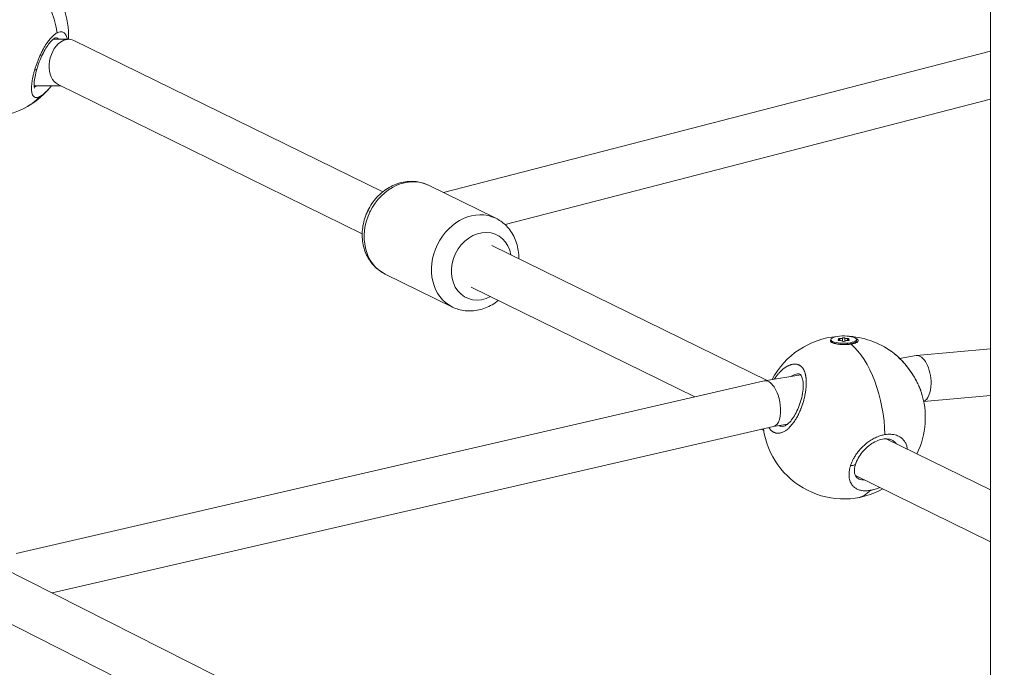
# Model space of a CAD drawing. Units: millimetres. Extents: x -374 to 18911, y 15 to 4713.
# Drawn here: x 10038 to 10377, y 1945 to 2168 of the extents above; entities that cross this region are included whole.
import ezdxf

# ---------------------------------------------------------------- set-up
doc = ezdxf.new("R2010")
doc.units = ezdxf.units.MM
doc.styles.get("Standard").update_dxf_attribs({"font": 'arial.ttf'})
doc.dimstyles.new('ISO-25', dxfattribs={"dimtxt": 2.5, "dimasz": 2.5, "dimexe": 1.25, "dimexo": 0.625, "dimtad": 1, "dimtxsty": 'Standard', "dimcen": 2.5, "dimadec": 0, "dimazin": 0, "dimtfac": 1, "dimtmove": 0, "dimatfit": 3, "dimfxl": 1, "dimarcsym": 0})

# ---------------------------------------------------------------- blocks, each defined once
blk = doc.blocks.new('*D29')
at = {"color": 0, "lineweight": -2, "transparency": 16777216}
for p, q in [((11610.99, 2265.41), (11732.24, 2265.41)), ((11730.99, 752.39), (11730.99, 2165.41)), ((11610.99, 652.39), (11732.24, 652.39))]:
    blk.add_line(p, q, dxfattribs=at)
at = {"color": 0, "transparency": 16777216}
for points in [[(11714.32, 2165.41), (11747.65, 2165.41), (11730.99, 2265.41)], [(11714.32, 752.39), (11747.65, 752.39), (11730.99, 652.39)]]:
    blk.add_solid(points, dxfattribs=at)
at = {"layer": 'Defpoints', "color": 0, "transparency": 16777216}
for p in [(9889.71, 2265.41), (11730.99, 2265.41), (10170.78, 652.39)]:
    blk.add_point(p, dxfattribs=at)
at = {"color": 0, "transparency": 16777216, "insert": (11852.47, 1458.9), "char_height": 140, "attachment_point": 5, "rotation": 90}
blk.add_mtext('165', dxfattribs=at)

msp = doc.modelspace()

# ---------------------------------------------------------------- linework, layer by layer
at = {"color": 0, "linetype": 'Continuous', "lineweight": 0, "extrusion": (0, 1, -2.22045e-16)}
for p, q in [((10371.938, 660.388), (10371.938, 2730.388)), ((10049.204, 2160.78), (10054.584, 2160.78)), ((10056.351, 2160.37), (10162.671, 2108.266)), ((10183.583, 2108.04), (10371.938, 2156.671)), ((10041.798, 2144.779), (10041.798, 2144.779)), ((10051.806, 2144.78), (10042.691, 2144.779)), ((10042.691, 2144.779), (10051.806, 2144.78)), ((10050.97, 2145.189), (10155.63, 2093.898)), ((10204.83, 2097.001), (10371.938, 2140.147)), ((10204.83, 2097.001), (10371.938, 2140.147)), ((10201.643, 2099.189), (10178.475, 2110.543)), ((10200.201, 2089.873), (10295.016, 2043.407)), ((10163.51, 2080.014), (10186.678, 2068.66)), ((10186.681, 2068.658), (10163.513, 2080.013)), ((10193.16, 2075.506), (10270.201, 2037.75)), ((10320.018, 2057.8), (10320.018, 2057.094)), ((10321, 2057.963), (10321, 2056.957)), ((10321.767, 2057.964), (10321.767, 2056.915)), ((10322.754, 2057.803), (10322.754, 2057.099)), ((10316.991, 2057.45), (10316.991, 2057.066)), ((10317.361, 2056.465), (10317.103, 2056.784)), ((10319.642, 2057.285), (10319.642, 2057.11)), ((10319.919, 2057.447), (10319.918, 2057.088)), ((10322.864, 2057.451), (10322.864, 2057.091)), ((10323.146, 2057.288), (10323.146, 2057.113)), ((10323.534, 2055.831), (10323.607, 2055.98)), ((10323.607, 2055.98), (10323.607, 2056.363)), ((10325.179, 2056.164), (10325.679, 2056.783)), ((10325.791, 2057.448), (10325.791, 2057.065)), ((10340.661, 2050.999), (10346.368, 2051.948)), ((10346.51, 2051.967), (10371.938, 2054.281)), ((10294.125, 2043.259), (10306.613, 2045.336)), ((10036.472, 1983.9), (10294.014, 2043.237)), ((10348.955, 2036.123), (10371.938, 2038.215)), ((10348.955, 2036.123), (10371.938, 2038.215)), ((10048.837, 1970.33), (10297.236, 2027.56)), ((10297.181, 2027.547), (10302.044, 2028.356)), ((10292.991, 2026.582), (10293.859, 2026.156)), ((10336.049, 2023.298), (10371.938, 2005.71)), ((10323.264, 2011.745), (10323.264, 2011.745)), ((10325.448, 2010.675), (10371.938, 1987.892)), ((10031.349, 1979.176), (10155.778, 1916.234)), ((10021.894, 1966.028), (10120.332, 1916.234))]:
    msp.add_line(p, q, dxfattribs=at)
at = {"color": 0, "linetype": 'Continuous', "lineweight": 0, "extrusion": (0, -2.22045e-16, -1)}
for centre, start, end in [((-10026.546, 2162.004), 91.25321, 182.50576), ((-10026.546, 2162.004), 218.25832, 335.36906), ((-10321.5, 2030.628), 27.81303, 85.1508), ((-10321.5, 2030.628), 93.9721, 128.39867), ((-10321.5, 2030.628), 161.48422, 206.47583), ((-10321.5, 2030.628), 241.4073, 352.06086)]:
    msp.add_arc(centre, 28, start, end, dxfattribs=at)
at = {"color": 0, "linetype": 'Continuous', "lineweight": 0}
for centre, major_axis, ratio, start_param, end_param in [((10026.546, 2162.004), (-12.372, 25.119), 0.840952, -1.924932, -0.5645968), ((10026.546, 2162.004), (12.372, -25.119), 0.840952, 0, 0.3005431), ((10194.162, 2083.924), (7.481, 15.265), 0.827894, 0, 3.1413853), ((10194.162, 2083.924), (-7.481, -15.265), 0.827894, -0.0002073, 0), ((10320.288, 2057.99), (0.718, 0), 0.2856103, -1.9564361, -0.1294016), ((10322.479, 2057.992), (-0.718, 0), 0.2856103, 0.137959, 1.9649935), ((10319.2, 2057.447), (0.718, 0), 0.2856103, -0.9092385, 0.9177959), ((10320.304, 2056.906), (0.718, 0), 0.2856103, 0.137959, 1.9649935), ((10322.495, 2056.908), (-0.718, 0), 0.2856103, -1.9564361, -0.1294016), ((10323.582, 2057.451), (-0.718, 0), 0.2856103, -0.9092385, 0.9177959), ((10321.5, 2030.628), (-4.594, 27.621), 0.4827196, -1.8645184, -0.5041832), ((10321.5, 2030.628), (4.594, -27.621), 0.4827196, 0, 0.3609572)]:
    msp.add_ellipse(centre, major_axis=major_axis, ratio=ratio, start_param=start_param, end_param=end_param, dxfattribs=at)
at = {"color": 0, "linetype": 'Continuous', "lineweight": 0, "extrusion": (-1.2326e-32, -2.22045e-16, -1)}
for centre, major_axis, ratio, start_param, end_param in [((10053.66, 2152.78), (-1.831, -7.897), 0.6989855, 0.1606987, 2.493035), ((10170.994, 2095.278), (-7.481, -15.265), 0.827894, 0.0002073, 1.5710036)]:
    msp.add_ellipse(centre, major_axis=major_axis, ratio=ratio, start_param=start_param, end_param=end_param, dxfattribs=at)
at = {"color": 0, "linetype": 'Continuous', "lineweight": 0, "extrusion": (-6.16298e-33, -2.22045e-16, -1)}
msp.add_ellipse((10053.66, 2152.78), major_axis=(-1.831, -7.897), ratio=0.6989855, start_param=-3.7901503, end_param=-2.9808939, dxfattribs=at)
at = {"color": 0, "linetype": 'Continuous', "lineweight": 0, "extrusion": (2.46519e-32, -2.22045e-16, -1)}
msp.add_ellipse((10170.994, 2095.278), major_axis=(7.481, 15.265), ratio=0.827894, start_param=-1.570589, end_param=0, dxfattribs=at)
at = {"color": 0, "linetype": 'Continuous', "lineweight": 0, "extrusion": (-2.46519e-32, -2.22045e-16, -1)}
for centre, major_axis, ratio, start_param, end_param in [((10162.074, 2099.652), (-4.489, 2.201), 0.0001163, -0.0000004, 0.5954538), ((10196.68, 2082.69), (-5.281, -10.776), 0.827894, -0.8410687, 3.9826613)]:
    msp.add_ellipse(centre, major_axis=major_axis, ratio=ratio, start_param=start_param, end_param=end_param, dxfattribs=at)
at = {"color": 0, "linetype": 'Continuous', "lineweight": 0, "extrusion": (0, -2.22045e-16, -1)}
for centre, major_axis, ratio, start_param, end_param in [((10170.994, 2095.278), (-7.481, -15.265), 0.827894, 0, 0.0002073), ((10321.391, 2057.449), (4.4, -0.001), 0.2856103, -5.2402665, 1.0429188), ((10319.872, 2057.697), (-0.387, 0), 0.2856103, -0.9177959, 1.9564361), ((10321.399, 2056.949), (0.387, 0), 0.2856103, 0.1294016, 3.0036336), ((10321.391, 2057.066), (4.4, -0.001), 0.2856103, 0, 1.0429188), ((10347.459, 2044.02), (-1.02, 7.939), 0.4909042, -0.0181824, 1.8526554), ((10347.459, 2044.02), (-1.02, 7.939), 0.4909042, 1.8526554, 3.0210888)]:
    msp.add_ellipse(centre, major_axis=major_axis, ratio=ratio, start_param=start_param, end_param=end_param, dxfattribs=at)
at = {"color": 0, "linetype": 'Continuous', "lineweight": 0, "extrusion": (-1.20371e-35, -2.22045e-16, -1)}
for centre, major_axis, start_param, end_param in [((10321.384, 2057.949), (-0.387, 0), 0.1294016, 3.0036336), ((10322.903, 2057.7), (0.387, 0), -1.9649935, 0.9092385), ((10321.391, 2057.066), (-4.4, 0.001), -2.0986738, 0)]:
    msp.add_ellipse(centre, major_axis=major_axis, ratio=0.2856103, start_param=start_param, end_param=end_param, dxfattribs=at)
at = {"color": 0, "linetype": 'Continuous', "lineweight": 0, "extrusion": (-6.01853e-36, -2.22045e-16, -1)}
msp.add_ellipse((10319.879, 2057.198), major_axis=(-0.387, 0), ratio=0.2856103, start_param=-1.9649935, end_param=0.9092385, dxfattribs=at)
at = {"color": 0, "linetype": 'Continuous', "lineweight": 0, "extrusion": (6.01853e-36, -2.22045e-16, -1)}
msp.add_ellipse((10322.91, 2057.201), major_axis=(0.387, 0), ratio=0.2856103, start_param=-0.9177959, end_param=1.9564361, dxfattribs=at)
at = {"color": 0, "linetype": 'Continuous', "lineweight": 0, "extrusion": (-1.92593e-34, -2.22045e-16, -1)}
msp.add_ellipse((10321.604, 2057.082), major_axis=(-4.793, 0.019), ratio=0.2835979, start_param=-2.7215119, end_param=-2.0758332, dxfattribs=at)
at = {"color": 0, "linetype": 'Continuous', "lineweight": 0, "extrusion": (-3.69779e-32, -2.22045e-16, -1)}
for start_param, end_param in [(-0.0147711, 1.7119089), (1.7119089, 3.1268216)]:
    msp.add_ellipse((10295.625, 2035.398), major_axis=(-1.556, 7.85), ratio=0.4793549, start_param=start_param, end_param=end_param, dxfattribs=at)
at = {"color": 0, "linetype": 'Continuous', "lineweight": 0}
for points, knots in [([(10050.649, 2163.052), (10050.399, 2162.928), (10049.844, 2162.588), (10048.973, 2161.844), (10048.044, 2160.828), (10047.321, 2159.865), (10046.805, 2159.096), (10046.367, 2158.404), (10045.995, 2157.765), (10045.686, 2157.198), (10045.483, 2156.816), (10045.136, 2156.137), (10044.667, 2155.147), (10044.142, 2153.923), (10043.665, 2152.695), (10043.235, 2151.463), (10042.982, 2150.651), (10042.865, 2150.251)], [-12.4715223, -12.4715223, -12.4715223, -12.4715223, -11.3730804, -10.1094048, -8.8457292, -7.5820536, -7.1081753, -6.6342969, -5.6865402, -5.449601, -5.2126619, -4.7387835, -3.7910268, -2.8432701, -1.8955134, -0.9477567, -0.0000152, -0.0000152, -0.0000152, -0.0000152]), ([(10054.111, 2160.78), (10054.084, 2160.932), (10054.016, 2161.25), (10053.832, 2161.86), (10053.546, 2162.437), (10053.156, 2162.899), (10052.77, 2163.183), (10052.255, 2163.381), (10051.592, 2163.402), (10051.01, 2163.224), (10050.686, 2163.07), (10050.649, 2163.052)], [-20.1220989, -20.1220989, -20.1220989, -20.1220989, -19.5869719, -18.9551341, -17.6914585, -16.8490081, -16.0065576, -15.1641072, -13.9004316, -12.636756, -12.4715223, -12.4715223, -12.4715223, -12.4715223]), ([(10050.089, 2161.281), (10050.089, 2161.281), (10050.06, 2161.28), (10049.88, 2161.223), (10049.622, 2161.1), (10049.06, 2160.673), (10048.764, 2160.402), (10048.106, 2159.691), (10047.734, 2159.226), (10046.953, 2158.111), (10046.538, 2157.433), (10045.737, 2155.964), (10045.346, 2155.154), (10044.621, 2153.474), (10044.284, 2152.589), (10043.86, 2151.323), (10043.734, 2150.922), (10043.355, 2149.631), (10043.142, 2148.756), (10042.834, 2147.152), (10042.735, 2146.406), (10042.661, 2145.164), (10042.685, 2144.643), (10042.764, 2144.177), (10042.793, 2144.071), (10042.828, 2143.974), (10042.837, 2143.955), (10042.837, 2143.955)], [0.2105352, 0.2105352, 0.2105352, 0.2105352, 1.379234, 1.379234, 3.7022766, 3.7022766, 5.6251619, 5.6251619, 7.840732, 7.840732, 10.3747114, 10.3747114, 13.0509071, 13.0509071, 15.8618358, 15.8618358, 17.1728993, 17.1728993, 20.1589094, 20.1589094, 23.1392539, 23.1392539, 26.0253841, 26.0253841, 27.2845799, 27.2845799, 28.0962496, 28.0962496, 28.0962496, 28.0962496]), ([(10050.088, 2161.281), (10050.193, 2161.281), (10050.408, 2161.256), (10050.701, 2161.134), (10050.914, 2160.959), (10051.024, 2160.825), (10051.058, 2160.78)], [14.4277703, 14.4277703, 14.4277703, 14.4277703, 15.1641072, 16.0065576, 16.8490081, 17.2363457, 17.2363457, 17.2363457, 17.2363457]), ([(10042.865, 2150.251), (10042.806, 2150.051), (10042.693, 2149.653), (10042.536, 2149.061), (10042.393, 2148.478), (10042.22, 2147.714), (10042.04, 2146.789), (10041.884, 2145.75), (10041.788, 2144.778), (10041.754, 2143.88), (10041.788, 2143.075), (10041.9, 2142.301), (10042.125, 2141.599), (10042.509, 2141.058), (10043.026, 2140.767), (10043.693, 2140.74), (10044.222, 2140.909), (10044.513, 2141.042), (10044.531, 2141.05), (10044.562, 2141.065), (10044.592, 2141.079), (10044.613, 2141.09), (10044.616, 2141.091)], [-53.0743678, -53.0743678, -53.0743678, -53.0743678, -52.600497, -52.1266187, -51.6527403, -51.178862, -50.2311053, -49.2833485, -48.3355918, -47.3878351, -46.4400784, -45.4923217, -44.2286461, -42.9649705, -41.7012949, -40.4376193, -39.1739437, -39.1541988, -39.1344539, -39.094964, -39.0159843, -39.0015872, -39.0015872, -39.0015872, -39.0015872]), ([(10042.865, 2150.251), (10043.008, 2150.252), (10043.199, 2150.27), (10043.488, 2150.351), (10043.594, 2150.444), (10043.619, 2150.528)], [0, 0, 0, 0, 0.14285714, 0.21428571, 0.42299972, 0.42299972, 0.42299972, 0.42299972]), ([(10043.532, 2144.779), (10043.522, 2144.773), (10043.453, 2144.73), (10043.327, 2144.654), (10043.187, 2144.578), (10043.092, 2144.53), (10043.045, 2144.507), (10043.022, 2144.496), (10043.009, 2144.49), (10042.909, 2144.444), (10042.816, 2144.407), (10042.73, 2144.377)], [38.1748048, 38.1748048, 38.1748048, 38.1748048, 38.226187, 38.5421059, 38.8580248, 39.0159843, 39.094964, 39.1344539, 39.1541988, 39.1739437, 39.7331751, 39.7331751, 39.7331751, 39.7331751]), ([(10044.616, 2141.091), (10044.649, 2141.107), (10044.754, 2141.161), (10044.935, 2141.261), (10045.163, 2141.4), (10045.63, 2141.711), (10046.361, 2142.292), (10047.082, 2142.999), (10047.51, 2143.46), (10047.638, 2143.602), (10047.766, 2143.746), (10047.937, 2143.941), (10048.107, 2144.142), (10048.276, 2144.347), (10048.403, 2144.504), (10048.488, 2144.61), (10048.53, 2144.664)], [-39.0015872, -39.0015872, -39.0015872, -39.0015872, -38.8580248, -38.5421059, -38.226187, -37.9102681, -36.6465925, -35.3829169, -35.2249575, -35.066998, -34.9090386, -34.7510791, -34.4351602, -34.2772008, -34.1192413, -33.9582078, -33.9582078, -33.9582078, -33.9582078]), ([(10163.513, 2080.013), (10162.138, 2080.686), (10160.884, 2081.602), (10158.724, 2083.82), (10157.829, 2085.129), (10156.446, 2088.044), (10155.986, 2089.662), (10155.543, 2093.064), (10155.589, 2094.854), (10156.194, 2098.415), (10156.768, 2100.184), (10158.393, 2103.506), (10159.448, 2105.057), (10161.943, 2107.767), (10163.381, 2108.929), (10166.49, 2110.705), (10168.155, 2111.335), (10171.503, 2111.962), (10173.181, 2111.992), (10176.081, 2111.505), (10177.319, 2111.11), (10178.475, 2110.543)], [6.282978, 6.282978, 6.282978, 6.282978, 6.5704602, 6.5704602, 6.8655915, 6.8655915, 7.1789695, 7.1789695, 7.510662, 7.510662, 7.8528992, 7.8528992, 8.1981004, 8.1981004, 8.540315, 8.540315, 8.8714567, 8.8714567, 9.1828672, 9.1828672, 9.4245707, 9.4245707, 9.4245707, 9.4245707]), ([(10209.525, 2085.304), (10209.543, 2086.231), (10209.489, 2087.158), (10209.113, 2089.816), (10208.592, 2091.518), (10207.036, 2094.549), (10206.032, 2095.892), (10203.87, 2097.886), (10202.799, 2098.623), (10201.643, 2099.189)], [2.0838114, 2.0838114, 2.0838114, 2.0838114, 2.2575443, 2.2575443, 2.588686, 2.588686, 2.9000965, 2.9000965, 3.1418, 3.1418, 3.1418, 3.1418]), ([(10186.681, 2068.658), (10188.055, 2067.985), (10189.547, 2067.554), (10192.623, 2067.206), (10194.207, 2067.301), (10197.358, 2067.994), (10198.918, 2068.621), (10201.1, 2069.9), (10201.811, 2070.393), (10202.484, 2070.936)], [0.0002073, 0.0002073, 0.0002073, 0.0002073, 0.2876895, 0.2876895, 0.5828208, 0.5828208, 0.8961988, 0.8961988, 1.0581959, 1.0581959, 1.0581959, 1.0581959]), ([(10325.593, 2057.821), (10325.795, 2057.734), (10325.961, 2057.641), (10326.298, 2057.388), (10326.414, 2057.206), (10326.376, 2056.844), (10326.224, 2056.665), (10325.978, 2056.51)], [0.97785196, 0.97785196, 0.97785196, 0.97785196, 1.08235165, 1.08235165, 1.26258205, 1.26258205, 1.44281246, 1.44281246, 1.44281246, 1.44281246]), ([(10323.918, 2055.883), (10323.719, 2055.853), (10323.516, 2055.827), (10322.75, 2055.747), (10322.106, 2055.716), (10320.827, 2055.731), (10320.192, 2055.777), (10319.092, 2055.921), (10318.554, 2056.029), (10317.676, 2056.296), (10317.335, 2056.456), (10316.908, 2056.777), (10316.793, 2056.96), (10316.825, 2057.253), (10316.888, 2057.364), (10316.992, 2057.469)], [-1.1505473, -1.1505473, -1.1505473, -1.1505473, -1.0851269, -1.0851269, -0.9043694, -0.9043694, -0.723612, -0.723612, -0.5426852, -0.5426852, -0.3617584, -0.3617584, -0.1808792, -0.1808792, -0.0697484, -0.0697484, -0.0697484, -0.0697484]), ([(10338.888, 2052.574), (10339.545, 2052.054), (10340.227, 2051.439), (10341.572, 2050.085), (10342.246, 2049.334), (10343.551, 2047.737), (10344.189, 2046.875), (10345.384, 2045.09), (10345.945, 2044.152), (10346.943, 2042.27), (10347.383, 2041.312), (10347.827, 2040.156), (10347.911, 2039.927), (10347.989, 2039.699)], [0, 0, 0, 0, 3.0705017, 3.0705017, 6.1515223, 6.1515223, 9.3259812, 9.3259812, 12.6116525, 12.6116525, 15.9751011, 15.9751011, 16.8142597, 16.8142597, 16.8142597, 16.8142597]), ([(10338.891, 2052.572), (10338.97, 2052.51), (10339.049, 2052.446), (10339.232, 2052.296), (10339.337, 2052.208), (10339.547, 2052.028), (10339.653, 2051.935), (10339.831, 2051.777), (10339.902, 2051.713), (10340.088, 2051.543), (10340.203, 2051.436), (10340.394, 2051.254), (10340.471, 2051.181), (10340.671, 2050.986), (10340.795, 2050.863), (10340.986, 2050.669), (10341.054, 2050.599), (10341.235, 2050.412), (10341.348, 2050.294), (10341.491, 2050.141), (10341.521, 2050.109), (10341.683, 2049.933), (10341.816, 2049.787), (10342.054, 2049.521), (10342.158, 2049.402), (10342.286, 2049.255), (10342.309, 2049.228), (10342.356, 2049.173), (10342.38, 2049.146), (10342.439, 2049.077), (10342.474, 2049.035), (10342.521, 2048.98), (10342.532, 2048.966), (10342.638, 2048.841), (10342.731, 2048.729), (10342.977, 2048.428), (10343.13, 2048.238), (10343.312, 2048.006), (10343.342, 2047.967), (10343.508, 2047.753), (10343.642, 2047.577), (10343.818, 2047.341), (10343.862, 2047.282), (10344.022, 2047.064), (10344.137, 2046.905), (10344.307, 2046.665), (10344.364, 2046.585), (10344.561, 2046.301), (10344.701, 2046.096), (10344.974, 2045.686), (10345.106, 2045.482), (10345.288, 2045.195), (10345.34, 2045.113), (10345.506, 2044.844), (10345.62, 2044.657), (10345.843, 2044.281), (10345.952, 2044.093), (10346.129, 2043.78), (10346.198, 2043.656), (10346.376, 2043.33), (10346.482, 2043.13), (10346.69, 2042.729), (10346.791, 2042.528), (10346.935, 2042.232), (10346.981, 2042.138), (10347.123, 2041.836), (10347.218, 2041.629), (10347.4, 2041.217), (10347.487, 2041.012), (10347.602, 2040.731), (10347.633, 2040.653), (10347.748, 2040.364), (10347.827, 2040.154), (10347.954, 2039.803), (10348.003, 2039.66), (10348.051, 2039.52)], [16.4698262, 16.4698262, 16.4698262, 16.4698262, 16.7437018, 16.7437018, 17.0990266, 17.0990266, 17.4550489, 17.4550489, 17.6914585, 17.6914585, 18.0720422, 18.0720422, 18.3232963, 18.3232963, 18.7313935, 18.7313935, 18.9551341, 18.9551341, 19.3299441, 19.3299441, 19.4290124, 19.4290124, 19.8704303, 19.8704303, 20.2188097, 20.2188097, 20.2977894, 20.2977894, 20.3767691, 20.3767691, 20.4952387, 20.4952387, 20.5347286, 20.5347286, 20.8506475, 20.8506475, 21.3755996, 21.3755996, 21.4824853, 21.4824853, 21.9563636, 21.9563636, 22.1143231, 22.1143231, 22.5364183, 22.5364183, 22.7461609, 22.7461609, 23.2791091, 23.2791091, 23.8011075, 23.8011075, 24.0098365, 24.0098365, 24.4837148, 24.4837148, 24.9584026, 24.9584026, 25.2735121, 25.2735121, 25.7818617, 25.7818617, 26.2951439, 26.2951439, 26.5371877, 26.5371877, 27.0684341, 27.0684341, 27.5987322, 27.5987322, 27.8008633, 27.8008633, 28.3570273, 28.3570273, 28.7404687, 28.7404687, 28.7404687, 28.7404687]), ([(10295.618, 2027.187), (10295.692, 2027.07), (10295.769, 2026.959), (10295.931, 2026.741), (10296.017, 2026.635), (10296.139, 2026.496), (10296.173, 2026.458), (10296.296, 2026.326), (10296.387, 2026.237), (10296.52, 2026.118), (10296.56, 2026.084), (10296.69, 2025.975), (10296.783, 2025.905), (10296.971, 2025.775), (10297.067, 2025.716), (10297.217, 2025.632), (10297.271, 2025.604), (10297.369, 2025.555), (10297.415, 2025.534), (10297.596, 2025.455), (10297.734, 2025.405), (10298.013, 2025.325), (10298.155, 2025.295), (10298.333, 2025.269), (10298.368, 2025.265), (10298.526, 2025.247), (10298.651, 2025.24), (10298.902, 2025.24), (10299.029, 2025.246), (10299.24, 2025.268), (10299.323, 2025.28), (10299.567, 2025.322), (10299.727, 2025.36), (10300.053, 2025.457), (10300.219, 2025.517), (10300.403, 2025.595), (10300.421, 2025.602), (10300.611, 2025.685), (10300.785, 2025.772), (10301.085, 2025.94), (10301.211, 2026.017), (10301.384, 2026.13), (10301.432, 2026.162), (10301.692, 2026.341), (10301.904, 2026.502), (10302.243, 2026.788), (10302.373, 2026.904), (10302.674, 2027.185), (10302.843, 2027.356), (10303.171, 2027.706), (10303.329, 2027.884), (10303.61, 2028.22), (10303.733, 2028.374), (10303.975, 2028.689), (10304.094, 2028.85), (10304.281, 2029.113), (10304.35, 2029.212), (10304.552, 2029.51), (10304.684, 2029.713), (10304.945, 2030.131), (10305.073, 2030.346), (10305.225, 2030.611), (10305.25, 2030.656), (10305.401, 2030.924), (10305.524, 2031.152), (10305.763, 2031.613), (10305.879, 2031.847), (10306.013, 2032.128), (10306.034, 2032.174), (10306.157, 2032.436), (10306.256, 2032.656), (10306.449, 2033.1), (10306.542, 2033.324), (10306.67, 2033.642), (10306.708, 2033.737), (10306.834, 2034.062), (10306.92, 2034.293), (10307.086, 2034.758), (10307.166, 2034.991), (10307.272, 2035.315), (10307.301, 2035.405), (10307.402, 2035.722), (10307.471, 2035.951), (10307.604, 2036.41), (10307.667, 2036.642), (10307.756, 2036.982), (10307.784, 2037.091), (10307.872, 2037.446), (10307.929, 2037.691), (10308.037, 2038.184), (10308.087, 2038.432), (10308.148, 2038.754), (10308.162, 2038.83), (10308.215, 2039.125), (10308.251, 2039.343), (10308.317, 2039.775), (10308.346, 2039.988), (10308.388, 2040.325), (10308.403, 2040.45), (10308.439, 2040.793), (10308.459, 2041.011), (10308.492, 2041.447), (10308.505, 2041.667), (10308.519, 2041.988), (10308.522, 2042.093), (10308.531, 2042.429), (10308.532, 2042.658), (10308.525, 2043.093), (10308.517, 2043.299), (10308.505, 2043.517), (10308.504, 2043.532), (10308.499, 2043.607), (10308.495, 2043.667), (10308.48, 2043.88), (10308.466, 2044.033), (10308.44, 2044.27), (10308.429, 2044.357), (10308.397, 2044.599), (10308.373, 2044.754), (10308.334, 2044.98), (10308.32, 2045.054), (10308.277, 2045.269), (10308.246, 2045.408), (10308.192, 2045.622), (10308.172, 2045.699), (10308.122, 2045.878), (10308.091, 2045.981), (10308.042, 2046.131), (10308.025, 2046.181), (10307.991, 2046.279), (10307.973, 2046.328), (10307.943, 2046.408), (10307.931, 2046.44), (10307.906, 2046.503), (10307.893, 2046.534), (10307.855, 2046.627), (10307.828, 2046.688), (10307.756, 2046.849), (10307.708, 2046.947), (10307.648, 2047.06), (10307.639, 2047.078), (10307.599, 2047.152), (10307.568, 2047.206), (10307.504, 2047.314), (10307.472, 2047.366), (10307.422, 2047.444), (10307.405, 2047.47), (10307.371, 2047.52), (10307.353, 2047.545), (10307.301, 2047.619), (10307.265, 2047.668), (10307.169, 2047.792), (10307.107, 2047.866), (10307.029, 2047.953), (10307.014, 2047.969), (10306.979, 2048.007), (10306.959, 2048.028), (10306.918, 2048.069), (10306.898, 2048.09), (10306.856, 2048.13), (10306.836, 2048.15), (10306.793, 2048.189), (10306.772, 2048.208), (10306.683, 2048.286), (10306.614, 2048.342), (10306.471, 2048.449), (10306.397, 2048.499), (10306.251, 2048.59), (10306.178, 2048.631), (10306.051, 2048.698), (10305.996, 2048.724), (10305.93, 2048.753), (10305.919, 2048.758), (10305.807, 2048.806), (10305.703, 2048.844), (10305.494, 2048.909), (10305.391, 2048.935), (10305.191, 2048.975), (10305.096, 2048.99), (10304.978, 2049.004), (10304.956, 2049.006), (10304.848, 2049.017), (10304.761, 2049.022), (10304.585, 2049.026), (10304.496, 2049.025), (10304.362, 2049.019), (10304.317, 2049.016), (10304.249, 2049.011), (10304.226, 2049.009), (10304.181, 2049.005), (10304.158, 2049.003), (10304.113, 2048.998), (10304.09, 2048.995), (10304.045, 2048.989), (10304.022, 2048.986), (10303.987, 2048.981), (10303.976, 2048.98), (10303.953, 2048.976), (10303.942, 2048.974), (10303.919, 2048.971), (10303.901, 2048.968), (10303.881, 2048.965), (10303.871, 2048.963), (10303.865, 2048.962), (10303.863, 2048.962), (10303.861, 2048.961), (10303.75, 2048.942), (10303.637, 2048.919), (10303.409, 2048.863), (10303.294, 2048.83), (10303.095, 2048.768), (10303.012, 2048.739), (10302.864, 2048.685), (10302.799, 2048.66), (10302.615, 2048.586), (10302.497, 2048.535), (10302.305, 2048.444), (10302.231, 2048.408), (10302.038, 2048.309), (10301.919, 2048.244), (10301.727, 2048.134), (10301.654, 2048.09), (10301.441, 2047.959), (10301.302, 2047.868), (10301.025, 2047.676), (10300.888, 2047.575), (10300.649, 2047.391), (10300.549, 2047.311), (10300.316, 2047.118), (10300.184, 2047.004), (10300.046, 2046.879), (10300.039, 2046.872), (10300.031, 2046.865), (10299.893, 2046.74), (10299.756, 2046.609), (10299.485, 2046.34), (10299.35, 2046.201), (10299.085, 2045.915), (10298.954, 2045.767), (10298.69, 2045.459), (10298.558, 2045.298), (10298.308, 2044.981), (10298.191, 2044.827), (10297.934, 2044.476), (10297.795, 2044.278), (10297.602, 2043.99), (10297.546, 2043.905), (10297.49, 2043.818)], [9.6713273, 9.6713273, 9.6713273, 9.6713273, 10.1094048, 10.1094048, 10.5649731, 10.5649731, 10.7412426, 10.7412426, 11.1853333, 11.1853333, 11.3730804, 11.3730804, 11.7947238, 11.7947238, 12.215497, 12.215497, 12.443393, 12.443393, 12.636756, 12.636756, 13.2021361, 13.2021361, 13.7658984, 13.7658984, 13.9004316, 13.9004316, 14.3782371, 14.3782371, 14.8537743, 14.8537743, 15.1641072, 15.1641072, 15.7549315, 15.7549315, 16.3632604, 16.3632604, 16.4277828, 16.4277828, 17.0596207, 17.0596207, 17.5177158, 17.5177158, 17.6914585, 17.6914585, 18.4692428, 18.4692428, 18.9551341, 18.9551341, 19.6031035, 19.6031035, 20.2188097, 20.2188097, 20.7100195, 20.7100195, 21.19574, 21.19574, 21.4824853, 21.4824853, 22.0515544, 22.0515544, 22.628604, 22.628604, 22.7461609, 22.7461609, 23.3269575, 23.3269575, 23.9003183, 23.9003183, 24.0098365, 24.0098365, 24.5337254, 24.5337254, 25.0554622, 25.0554622, 25.2735121, 25.2735121, 25.8057675, 25.8057675, 26.3349029, 26.3349029, 26.5371877, 26.5371877, 27.0468771, 27.0468771, 27.5595135, 27.5595135, 27.8008633, 27.8008633, 28.3441286, 28.3441286, 28.8950589, 28.8950589, 29.0645389, 29.0645389, 29.557297, 29.557297, 30.0423747, 30.0423747, 30.3282145, 30.3282145, 30.8303195, 30.8303195, 31.3434306, 31.3434306, 31.5918901, 31.5918901, 32.1474639, 32.1474639, 32.6645805, 32.6645805, 32.7030376, 32.7030376, 32.8555657, 32.8555657, 33.2557151, 33.2557151, 33.4874035, 33.4874035, 33.9110928, 33.9110928, 34.1192413, 34.1192413, 34.5219672, 34.5219672, 34.7510791, 34.7510791, 35.066998, 35.066998, 35.2249575, 35.2249575, 35.3829169, 35.3829169, 35.4882232, 35.4882232, 35.5935295, 35.5935295, 35.8041421, 35.8041421, 36.1576663, 36.1576663, 36.2253673, 36.2253673, 36.4359799, 36.4359799, 36.6465925, 36.6465925, 36.7518988, 36.7518988, 36.8572051, 36.8572051, 37.0678177, 37.0678177, 37.4099968, 37.4099968, 37.4890429, 37.4890429, 37.5943492, 37.5943492, 37.6996555, 37.6996555, 37.8049618, 37.8049618, 37.9102681, 37.9102681, 38.24238, 38.24238, 38.5780737, 38.5780737, 38.8964096, 38.8964096, 39.1300538, 39.1300538, 39.1739437, 39.1739437, 39.5969875, 39.5969875, 40.0007863, 40.0007863, 40.3584576, 40.3584576, 40.4376193, 40.4376193, 40.7535382, 40.7535382, 41.0694571, 41.0694571, 41.2274166, 41.2274166, 41.3063963, 41.3063963, 41.385376, 41.385376, 41.4643557, 41.4643557, 41.5433355, 41.5433355, 41.5828253, 41.5828253, 41.6223152, 41.6223152, 41.6618051, 41.68155, 41.6914225, 41.6963587, 41.7012949, 41.7012949, 41.7012949, 42.0848098, 42.0848098, 42.4727004, 42.4727004, 42.7481536, 42.7481536, 42.9649705, 42.9649705, 43.3547278, 43.3547278, 43.5968083, 43.5968083, 43.9883304, 43.9883304, 44.2286461, 44.2286461, 44.6902898, 44.6902898, 45.1519336, 45.1519336, 45.4923217, 45.4923217, 45.9402888, 45.9402888, 45.9662001, 45.9662001, 45.9662001, 46.4400784, 46.4400784, 46.9139568, 46.9139568, 47.3878351, 47.3878351, 47.8824288, 47.8824288, 48.3355918, 48.3355918, 48.8917802, 48.8917802, 49.124522, 49.124522, 49.124522, 49.124522]), ([(10300.635, 2027.645), (10300.945, 2027.696), (10301.392, 2027.877), (10302.29, 2028.531), (10302.727, 2028.941), (10303.584, 2029.939), (10304.015, 2030.542), (10304.838, 2031.902), (10305.236, 2032.679), (10305.96, 2034.34), (10306.288, 2035.244), (10306.837, 2037.087), (10307.058, 2038.044), (10307.364, 2039.897), (10307.449, 2040.812), (10307.463, 2042.455), (10307.395, 2043.21), (10307.138, 2044.385), (10306.952, 2044.839), (10306.615, 2045.366), (10306.469, 2045.495), (10306.177, 2045.673), (10306.008, 2045.726), (10305.628, 2045.704), (10305.554, 2045.696), (10305.474, 2045.683)], [0, 0, 0, 0, 3.0692785, 3.0692785, 5.5467075, 5.5467075, 8.0799254, 8.0799254, 10.7712154, 10.7712154, 13.6118935, 13.6118935, 16.5470862, 16.5470862, 19.4961905, 19.4961905, 22.3384063, 22.3384063, 24.9430198, 24.9430198, 27.1445549, 27.1445549, 29.8902825, 29.8902825, 30.490518, 30.490518, 30.490518, 30.490518]), ([(10303.303, 2044.785), (10303.403, 2044.849), (10303.661, 2045.006), (10304.078, 2045.227), (10304.704, 2045.5), (10305.161, 2045.629), (10305.456, 2045.68), (10305.461, 2045.681), (10305.467, 2045.682), (10305.471, 2045.683), (10305.474, 2045.683)], [8.4412021, 8.4412021, 8.4412021, 8.4412021, 8.8457292, 9.477567, 10.1094048, 11.3730804, 11.3780167, 11.3829529, 11.3928254, 11.403148, 11.403148, 11.403148, 11.403148]), ([(10300.635, 2027.645), (10300.374, 2027.601), (10299.856, 2027.583), (10299.344, 2027.718), (10299.082, 2027.839), (10299.046, 2027.857)], [37.9387083, 37.9387083, 37.9387083, 37.9387083, 39.1739437, 40.4376193, 40.6410857, 40.6410857, 40.6410857, 40.6410857]), ([(10335.592, 2024.754), (10335.147, 2024.68), (10334.172, 2024.454), (10332.682, 2023.904), (10331.137, 2023.111), (10329.972, 2022.336), (10329.159, 2021.707), (10328.479, 2021.137), (10327.912, 2020.605), (10327.452, 2020.13), (10327.152, 2019.809), (10326.647, 2019.238), (10325.983, 2018.398), (10325.276, 2017.353), (10324.671, 2016.296), (10324.165, 2015.23), (10323.899, 2014.524), (10323.784, 2014.175)], [-12.4715223, -12.4715223, -12.4715223, -12.4715223, -11.3730804, -10.1094048, -8.8457292, -7.5820536, -7.1081753, -6.6342969, -5.6865402, -5.449601, -5.2126619, -4.7387835, -3.7910268, -2.8432701, -1.8955134, -0.9477567, -0.0000152, -0.0000152, -0.0000152, -0.0000152]), ([(10343.343, 2019.723), (10343.296, 2020.134), (10343.127, 2020.943), (10342.731, 2021.862), (10342.307, 2022.526), (10341.809, 2023.143), (10341.152, 2023.721), (10340.324, 2024.212), (10339.543, 2024.536), (10338.539, 2024.802), (10337.292, 2024.927), (10336.236, 2024.856), (10335.659, 2024.765), (10335.592, 2024.754)], [-22.7166923, -22.7166923, -22.7166923, -22.7166923, -21.4824853, -20.2188097, -19.5869719, -18.9551341, -17.6914585, -16.8490081, -16.0065576, -15.1641072, -13.9004316, -12.636756, -12.4715223, -12.4715223, -12.4715223, -12.4715223]), ([(10338.051, 2022.878), (10337.582, 2023.108), (10336.987, 2023.262), (10335.67, 2023.319), (10334.958, 2023.242), (10333.539, 2022.88), (10332.823, 2022.606), (10331.424, 2021.896), (10330.725, 2021.449), (10329.403, 2020.425), (10328.768, 2019.832), (10327.626, 2018.566), (10327.112, 2017.877), (10326.248, 2016.48), (10325.896, 2015.757), (10325.598, 2014.952), (10325.558, 2014.837), (10325.407, 2014.382), (10325.318, 2014.047), (10325.114, 2013.059), (10325.078, 2012.441), (10325.171, 2011.395), (10325.298, 2010.962), (10325.665, 2010.256), (10325.903, 2009.984), (10326.33, 2009.699), (10326.429, 2009.641), (10326.537, 2009.588)], [0, 0, 0, 0, 2.9177024, 2.9177024, 5.548674, 5.548674, 7.9848577, 7.9848577, 10.4463871, 10.4463871, 13.0071012, 13.0071012, 15.6563211, 15.6563211, 18.398057, 18.398057, 18.8575151, 18.8575151, 20.2387502, 20.2387502, 23.1036206, 23.1036206, 25.9677375, 25.9677375, 29.0057997, 29.0057997, 29.8207881, 29.8207881, 29.8207881, 29.8207881]), ([(10338.051, 2022.878), (10338.061, 2022.873), (10338.251, 2022.779), (10338.687, 2022.518), (10339.153, 2022.097), (10339.424, 2021.745), (10339.513, 2021.611), (10339.523, 2021.595)], [16.8038938, 16.8038938, 16.8038938, 16.8038938, 16.8490081, 17.6914585, 18.9551341, 19.5869719, 19.6737108, 19.6737108, 19.6737108, 19.6737108]), ([(10323.784, 2014.175), (10323.726, 2014), (10323.62, 2013.652), (10323.486, 2013.133), (10323.38, 2012.621), (10323.274, 2011.948), (10323.212, 2011.129), (10323.246, 2010.204), (10323.391, 2009.332), (10323.647, 2008.52), (10324.015, 2007.784), (10324.542, 2007.064), (10325.282, 2006.396), (10326.286, 2005.851), (10327.458, 2005.512), (10328.814, 2005.39), (10329.801, 2005.464), (10330.323, 2005.542), (10330.354, 2005.546), (10330.41, 2005.555), (10330.463, 2005.564), (10330.501, 2005.57), (10330.507, 2005.571)], [-53.0743678, -53.0743678, -53.0743678, -53.0743678, -52.600497, -52.1266187, -51.6527403, -51.178862, -50.2311053, -49.2833485, -48.3355918, -47.3878351, -46.4400784, -45.4923217, -44.2286461, -42.9649705, -41.7012949, -40.4376193, -39.1739437, -39.1541988, -39.1344539, -39.094964, -39.0159843, -39.0015872, -39.0015872, -39.0015872, -39.0015872]), ([(10323.784, 2014.175), (10323.963, 2014.144), (10324.228, 2014.121), (10324.719, 2014.146), (10325.136, 2014.267), (10325.416, 2014.503), (10325.498, 2014.658), (10325.52, 2014.724)], [0, 0, 0, 0, 0.14285714, 0.21428571, 0.42857143, 0.57142857, 0.66831013, 0.66831013, 0.66831013, 0.66831013]), ([(10328.526, 2009.166), (10328.21, 2009.17), (10327.578, 2009.226), (10326.947, 2009.403), (10326.615, 2009.55), (10326.537, 2009.588)], [40.5443095, 40.5443095, 40.5443095, 40.5443095, 41.7012949, 42.9649705, 43.3654075, 43.3654075, 43.3654075, 43.3654075]), ([(10330.507, 2005.571), (10330.565, 2005.58), (10330.751, 2005.613), (10331.069, 2005.676), (10331.461, 2005.768), (10332.253, 2005.979), (10333.038, 2006.251), (10333.686, 2006.526), (10333.806, 2006.579)], [-39.0015872, -39.0015872, -39.0015872, -39.0015872, -38.8580248, -38.5421059, -38.226187, -37.9102681, -36.6465925, -36.3598461, -36.3598461, -36.3598461, -36.3598461])]:
    msp.add_open_spline(points, degree=3, knots=knots, dxfattribs=at)
msp.add_open_spline([(10048.621, 2144.78), (10048.591, 2144.741), (10048.561, 2144.703), (10048.53, 2144.664)], degree=3, dxfattribs=at)

# ---------------------------------------------------------------- dimensions: what is measured, and where the dimension line sits
dim = msp.add_linear_dim(base=(11730.987, 2265.41), p1=(10170.78, 652.388), p2=(9889.713, 2265.41), angle=90, text='165', dimstyle='ISO-25', override={"dimtxt": 140, "dimasz": 100, "dimgap": 50, "dimtad": 2, "dimfxl": 120, "dimfxlon": 1})
dim.commit()
dim.dimension.update_dxf_attribs({"geometry": '*D29', "text_midpoint": (11852.468, 1458.899)})

doc.saveas('drawing.dxf')
